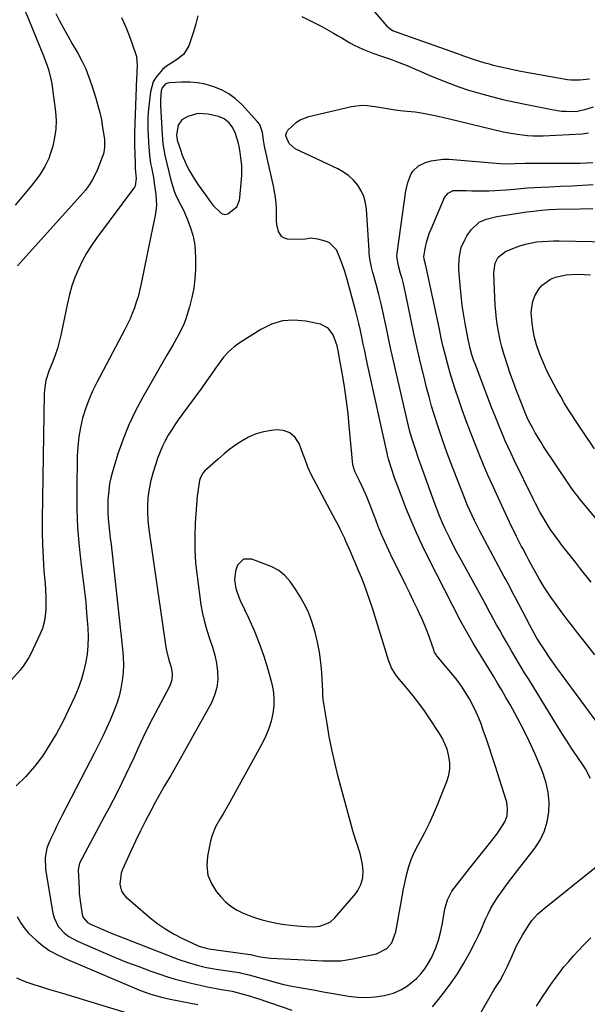
# Model space of a CAD drawing. Units: inches. Extents: x 1920939 to 1926263, y 390208 to 395525.
# Drawn here: x 1924306 to 1924546, y 390664 to 391081 of the extents above; entities that cross this region are included whole.
import ezdxf

# ---------------------------------------------------------------- set-up
doc = ezdxf.new("R2010")
doc.units = ezdxf.units.IN
doc.header["$MEASUREMENT"] = 0
for name, color, linetype in [('1', 7, 'Continuous'), ('7', 7, 'Continuous'), ('8', 7, 'Continuous')]:
    doc.layers.add(name, color=color, linetype=linetype)

msp = doc.modelspace()

# ---------------------------------------------------------------- linework, layer by layer
at = {"layer": '1', "color": 18}
for points in [[(1924394.4, 391049.37, 1842), (1924391.32, 391051.05, 1842), (1924388.05, 391052.44, 1842), (1924384.36, 391053.5, 1842), (1924381.14, 391054.13, 1842), (1924377.86, 391054.39, 1842), (1924374.55, 391054.4, 1842), (1924369.24, 391054.11, 1842), (1924368.59, 391054, 1842), (1924367.42, 391053.48, 1842), (1924366.14, 391052.01, 1842), (1924365.78, 391050.76, 1842), (1924365.47, 391047.05, 1842), (1924365.5, 391044.51, 1842), (1924366.12, 391032.29, 1842), (1924366.26, 391030.23, 1842), (1924366.47, 391028.17, 1842), (1924366.98, 391025.12, 1842), (1924367.2, 391024.11, 1842), (1924369.87, 391012.89, 1842), (1924371.29, 391008.23, 1842), (1924372.11, 391006.19, 1842), (1924373.87, 391002.57, 1842), (1924375.18, 391000.23, 1842), (1924376.81, 390996.56, 1842), (1924378.16, 390992.8, 1842), (1924379.11, 390989.63, 1842), (1924379.82, 390986.41, 1842), (1924380.18, 390983.14, 1842), (1924380.31, 390979.83, 1842), (1924380.23, 390975.32, 1842), (1924380, 390971.26, 1842), (1924379.54, 390967.24, 1842), (1924378.75, 390963.27, 1842), (1924377.74, 390959.33, 1842), (1924376.78, 390956.14, 1842), (1924376.01, 390953.86, 1842), (1924375.14, 390951.62, 1842), (1924373.01, 390947.31, 1842), (1924370.62, 390943.12, 1842), (1924369.42, 390941.02, 1842), (1924368.22, 390938.93, 1842), (1924357.95, 390921.16, 1842), (1924354.87, 390915.38, 1842), (1924352.06, 390909.49, 1842), (1924349.64, 390903.42, 1842), (1924347.5, 390897.24, 1842), (1924345.42, 390890.55, 1842), (1924344.63, 390887.6, 1842), (1924343.99, 390884.62, 1842), (1924343.58, 390881.61, 1842), (1924343.29, 390877.88, 1842), (1924343.23, 390875.16, 1842), (1924343.26, 390872.45, 1842), (1924343.42, 390869.74, 1842), (1924343.66, 390867.03, 1842), (1924343.97, 390864.32, 1842), (1924344.27, 390861.61, 1842), (1924344.58, 390858.9, 1842), (1924344.88, 390856.2, 1842), (1924349.49, 390814.75, 1842), (1924349.74, 390811.4, 1842), (1924349.82, 390808.05, 1842), (1924349.66, 390804.7, 1842), (1924349.34, 390801.35, 1842), (1924348.75, 390798.05, 1842), (1924348, 390794.79, 1842), (1924346.98, 390791.6, 1842), (1924345.79, 390788.46, 1842), (1924344.16, 390784.62, 1842), (1924342.65, 390781.2, 1842), (1924341.1, 390777.8, 1842), (1924339.47, 390774.44, 1842), (1924337.79, 390771.1, 1842), (1924323.83, 390744.09, 1842), (1924322.69, 390741.85, 1842), (1924321.58, 390739.61, 1842), (1924320.49, 390737.35, 1842), (1924319.42, 390735.07, 1842), (1924318.17, 390732.36, 1842), (1924317.44, 390730.48, 1842), (1924316.68, 390726.51, 1842), (1924316.85, 390721.66, 1842), (1924316.99, 390720.69, 1842), (1924319.95, 390702.99, 1842), (1924320.48, 390701.01, 1842), (1924322.29, 390697.42, 1842), (1924325.12, 390694.41, 1842), (1924326.75, 390693.13, 1842), (1924330.38, 390691.12, 1842), (1924341.08, 390686.49, 1842), (1924346.11, 390684.38, 1842), (1924351.16, 390682.34, 1842), (1924356.26, 390680.4, 1842), (1924361.39, 390678.54, 1842), (1924365.13, 390677.22, 1842), (1924368.42, 390676.12, 1842), (1924371.73, 390675.1, 1842), (1924375.08, 390674.19, 1842), (1924378.45, 390673.35, 1842), (1924382.22, 390672.51, 1842), (1924385.23, 390671.88, 1842), (1924388.25, 390671.3, 1842), (1924391.28, 390670.75, 1842), (1924395.75, 390669.96, 1842), (1924400.47, 390668.81, 1842), (1924403.57, 390667.87, 1842), (1924405.12, 390667.38, 1842), (1924406.66, 390666.87, 1842), (1924420.97, 390662.03, 1842)], [(1924480.4, 390663.4, 1842), (1924482.91, 390666.55, 1842), (1924484.89, 390669.02, 1842), (1924488, 390673.17, 1842), (1924490.95, 390677.42, 1842), (1924493.64, 390681.84, 1842), (1924496.15, 390686.38, 1842), (1924498.56, 390691.02, 1842), (1924499.71, 390693.33, 1842), (1924500.82, 390695.66, 1842), (1924501.85, 390698.02, 1842), (1924502.85, 390700.4, 1842), (1924503.88, 390702.75, 1842), (1924505.03, 390705.05, 1842), (1924506.32, 390707.26, 1842), (1924508.22, 390710.12, 1842), (1924509.97, 390712.58, 1842), (1924511.74, 390715.01, 1842), (1924513.54, 390717.42, 1842), (1924515.37, 390719.81, 1842), (1924523.75, 390730.63, 1842), (1924525.98, 390734.11, 1842), (1924527.78, 390737.75, 1842), (1924528.91, 390741.66, 1842), (1924529.6, 390745.73, 1842), (1924529.65, 390749.9, 1842), (1924529.32, 390754.01, 1842), (1924528.43, 390758.03, 1842), (1924527.17, 390762, 1842), (1924526.01, 390764.91, 1842), (1924523.77, 390770.24, 1842), (1924521.41, 390775.51, 1842), (1924518.84, 390780.69, 1842), (1924516.14, 390785.8, 1842), (1924513.18, 390791.17, 1842), (1924511.46, 390794.22, 1842), (1924509.72, 390797.26, 1842), (1924507.94, 390800.27, 1842), (1924506.13, 390803.27, 1842), (1924498.08, 390816.41, 1842), (1924497.63, 390817.16, 1842), (1924496.3, 390819.42, 1842), (1924495.21, 390821.37, 1842), (1924492.99, 390825.4, 1842), (1924491.03, 390829.01, 1842), (1924490.07, 390830.83, 1842), (1924489.13, 390832.66, 1842), (1924478.55, 390853.4, 1842), (1924476.01, 390858.57, 1842), (1924473.59, 390863.79, 1842), (1924471.33, 390869.09, 1842), (1924469.18, 390874.44, 1842), (1924466.45, 390881.55, 1842), (1924465.08, 390885.22, 1842), (1924464.42, 390887.07, 1842), (1924463.04, 390891.05, 1842), (1924461.8, 390895.02, 1842), (1924461.39, 390896.63, 1842), (1924461.2, 390897.44, 1842), (1924453, 390934.96, 1842), (1924452.38, 390937.84, 1842), (1924451.77, 390940.73, 1842), (1924451.17, 390943.62, 1842), (1924450.59, 390946.51, 1842), (1924449.99, 390949.39, 1842), (1924449.34, 390952.27, 1842), (1924448.64, 390955.13, 1842), (1924447.9, 390957.98, 1842), (1924444.39, 390970.9, 1842), (1924443.41, 390974.26, 1842), (1924442.3, 390977.58, 1842), (1924441.04, 390980.84, 1842), (1924439.78, 390983.48, 1842), (1924436.91, 390986.36, 1842), (1924435.63, 390986.93, 1842), (1924432.01, 390988.04, 1842), (1924428.85, 390988.34, 1842), (1924426.72, 390987.98, 1842), (1924423.47, 390987.8, 1842), (1924419.17, 390988.04, 1842), (1924417.84, 390988.39, 1842), (1924416.72, 390988.99, 1842), (1924415.29, 390991.21, 1842), (1924414.7, 390994.23, 1842), (1924414.56, 390995.76, 1842), (1924414.5, 390997.3, 1842), (1924414.5, 391001.07, 1842), (1924414.41, 391003.29, 1842), (1924413.95, 391006.58, 1842), (1924413.53, 391008.76, 1842), (1924413.3, 391009.85, 1842), (1924409.74, 391025.97, 1842), (1924409.47, 391027.27, 1842), (1924409, 391029.89, 1842), (1924408.52, 391033.11, 1842), (1924407.38, 391036.51, 1842), (1924406.53, 391037.65, 1842), (1924399.81, 391044.85, 1842), (1924397.2, 391047.26, 1842), (1924394.4, 391049.37, 1842)], [(1924396.09, 391035.06, 1840), (1924394.5, 391037.19, 1840), (1924392.44, 391038.82, 1840), (1924389.99, 391039.78, 1840), (1924385.61, 391040.8, 1840), (1924381.25, 391041.06, 1840), (1924377.04, 391039.85, 1840), (1924374.53, 391038.39, 1840), (1924372.95, 391036.19, 1840), (1924372.23, 391032.07, 1840), (1924372.32, 391030.76, 1840), (1924372.47, 391030.12, 1840), (1924372.56, 391029.8, 1840), (1924373.86, 391025.79, 1840), (1924374.67, 391023.5, 1840), (1924376.63, 391019.05, 1840), (1924377.76, 391016.9, 1840), (1924379.41, 391014.06, 1840), (1924381.42, 391010.97, 1840), (1924384.06, 391007.34, 1840), (1924386.45, 391003.88, 1840), (1924387.73, 391002.22, 1840), (1924391.3, 390998.81, 1840), (1924392.63, 390998.41, 1840), (1924393.99, 390998.69, 1840), (1924397.7, 391001.68, 1840), (1924398.79, 391004.42, 1840), (1924398.96, 391005.62, 1840), (1924399.69, 391013.16, 1840), (1924399.82, 391015.17, 1840), (1924399.78, 391019.19, 1840), (1924399.61, 391021.2, 1840), (1924399.2, 391024.67, 1840), (1924398.7, 391027.32, 1840), (1924398.41, 391028.36, 1840), (1924397.14, 391032.62, 1840), (1924396.09, 391035.06, 1840)], [(1924440.69, 390940.15, 1840), (1924440.13, 390942.91, 1840), (1924438.49, 390947.5, 1840), (1924436.37, 390950.41, 1840), (1924433.14, 390951.98, 1840), (1924426.83, 390953.3, 1840), (1924421.86, 390953.73, 1840), (1924417.02, 390953.42, 1840), (1924412.39, 390952, 1840), (1924407.89, 390949.83, 1840), (1924399.13, 390944.25, 1840), (1924396.59, 390942.4, 1840), (1924394.22, 390940.37, 1840), (1924392.13, 390938.06, 1840), (1924390.21, 390935.57, 1840), (1924388.41, 390932.95, 1840), (1924386.59, 390930.34, 1840), (1924384.75, 390927.75, 1840), (1924382.89, 390925.18, 1840), (1924374.5, 390913.72, 1840), (1924372.99, 390911.6, 1840), (1924371.52, 390909.45, 1840), (1924370.11, 390907.26, 1840), (1924368.74, 390905.04, 1840), (1924367.48, 390902.77, 1840), (1924366.32, 390900.45, 1840), (1924365.31, 390898.06, 1840), (1924364.4, 390895.63, 1840), (1924362.22, 390889.09, 1840), (1924361.21, 390885.38, 1840), (1924360.56, 390881.6, 1840), (1924360.19, 390878.54, 1840), (1924359.97, 390875.22, 1840), (1924359.95, 390872.99, 1840), (1924360.1, 390869.09, 1840), (1924360.53, 390865.22, 1840), (1924367.8, 390815.42, 1840), (1924368.05, 390813.99, 1840), (1924369.2, 390809.6, 1840), (1924369.92, 390806.98, 1840), (1924370.35, 390804.31, 1840), (1924370.24, 390801.67, 1840), (1924369.37, 390799.19, 1840), (1924365.56, 390791.96, 1840), (1924364.45, 390789.86, 1840), (1924362.25, 390785.66, 1840), (1924360.07, 390781.44, 1840), (1924358.01, 390777.17, 1840), (1924357.03, 390775.01, 1840), (1924355.8, 390772.22, 1840), (1924354.2, 390768.67, 1840), (1924352.57, 390765.13, 1840), (1924350.88, 390761.62, 1840), (1924349.16, 390758.12, 1840), (1924347.26, 390754.37, 1840), (1924345.44, 390750.81, 1840), (1924343.59, 390747.26, 1840), (1924341.73, 390743.72, 1840), (1924331.31, 390724.08, 1840), (1924330.71, 390721.36, 1840), (1924331.05, 390713.41, 1840), (1924331.18, 390711.34, 1840), (1924331.61, 390707.21, 1840), (1924332.35, 390702.48, 1840), (1924332.78, 390701.14, 1840), (1924334.7, 390699.06, 1840), (1924335.95, 390698.36, 1840), (1924338.91, 390697.05, 1840), (1924341.06, 390696.11, 1840), (1924345.4, 390694.31, 1840), (1924347.58, 390693.44, 1840), (1924373.29, 390683.44, 1840), (1924377.11, 390682.08, 1840), (1924381.01, 390680.98, 1840), (1924384.96, 390680.08, 1840), (1924388.96, 390679.37, 1840), (1924398.74, 390677.85, 1840), (1924399.7, 390677.68, 1840), (1924401.63, 390677.27, 1840), (1924405.42, 390676.23, 1840), (1924406.37, 390675.96, 1840), (1924411.01, 390674.62, 1840), (1924414.3, 390673.73, 1840), (1924417.59, 390672.91, 1840), (1924420.92, 390672.2, 1840), (1924424.25, 390671.55, 1840), (1924425.89, 390671.26, 1840), (1924430.06, 390670.52, 1840), (1924434.23, 390669.79, 1840), (1924438.4, 390669.06, 1840), (1924442.57, 390668.33, 1840), (1924444.89, 390667.93, 1840), (1924448.67, 390667.49, 1840), (1924452.44, 390667.33, 1840), (1924456.21, 390667.59, 1840), (1924459.97, 390668.14, 1840), (1924463.95, 390669.23, 1840), (1924467.04, 390670.52, 1840), (1924469.88, 390672.29, 1840), (1924473.64, 390675.43, 1840), (1924475.49, 390677.39, 1840), (1924477.19, 390679.46, 1840), (1924478.64, 390681.7, 1840), (1924479.93, 390684.07, 1840), (1924481.82, 390688.4, 1840), (1924482.97, 390691.56, 1840), (1924483.85, 390694.81, 1840), (1924484.55, 390698.11, 1840), (1924485.67, 390704.69, 1840), (1924486.69, 390708.69, 1840), (1924488.62, 390712.28, 1840), (1924496.05, 390721.88, 1840), (1924497.7, 390723.99, 1840), (1924499.37, 390726.09, 1840), (1924501.05, 390728.17, 1840), (1924502.92, 390730.45, 1840), (1924504.52, 390732.43, 1840), (1924506.08, 390734.43, 1840), (1924507.58, 390736.47, 1840), (1924509.06, 390738.54, 1840), (1924511.01, 390741.56, 1840), (1924511.92, 390744.2, 1840), (1924512.13, 390747.04, 1840), (1924511.77, 390749.87, 1840), (1924511.41, 390751.27, 1840), (1924507.03, 390764.98, 1840), (1924505.77, 390768.85, 1840), (1924504.49, 390772.71, 1840), (1924503.17, 390776.55, 1840), (1924501.83, 390780.39, 1840), (1924500.91, 390782.99, 1840), (1924499.95, 390785.5, 1840), (1924498.9, 390787.97, 1840), (1924497.74, 390790.38, 1840), (1924496.03, 390793.58, 1840), (1924494.41, 390796.29, 1840), (1924492.7, 390798.93, 1840), (1924490.85, 390801.48, 1840), (1924488.89, 390803.95, 1840), (1924482.28, 390811.87, 1840), (1924482.06, 390812.15, 1840), (1924481.32, 390813.32, 1840), (1924481.04, 390813.96, 1840), (1924480.91, 390814.29, 1840), (1924479.23, 390819.14, 1840), (1924478.23, 390821.88, 1840), (1924477.17, 390824.59, 1840), (1924476.02, 390827.27, 1840), (1924474.81, 390829.92, 1840), (1924474.05, 390831.5, 1840), (1924472.41, 390834.92, 1840), (1924470.76, 390838.34, 1840), (1924469.09, 390841.74, 1840), (1924467.4, 390845.14, 1840), (1924463.51, 390852.96, 1840), (1924461.9, 390856.31, 1840), (1924460.35, 390859.68, 1840), (1924458.9, 390863.1, 1840), (1924457.51, 390866.54, 1840), (1924456.44, 390869.32, 1840), (1924455.64, 390871.39, 1840), (1924454.03, 390875.55, 1840), (1924452.39, 390879.69, 1840), (1924450.58, 390883.75, 1840), (1924449.6, 390885.75, 1840), (1924447.6, 390889.69, 1840), (1924446.75, 390892.58, 1840), (1924445.25, 390909.12, 1840), (1924444.72, 390914.32, 1840), (1924444.1, 390919.51, 1840), (1924443.35, 390924.69, 1840), (1924442.51, 390929.85, 1840), (1924441.02, 390938.31, 1840), (1924440.69, 390940.15, 1840)], [(1924426.58, 390894.78, 1838), (1924425.8, 390896.93, 1838), (1924424.04, 390901.52, 1838), (1924422.32, 390904.15, 1838), (1924420.19, 390906.1, 1838), (1924417.47, 390907.04, 1838), (1924414.34, 390907.31, 1838), (1924411.45, 390906.93, 1838), (1924408.41, 390906.32, 1838), (1924405.46, 390905.46, 1838), (1924402.65, 390904.22, 1838), (1924399.93, 390902.73, 1838), (1924397.34, 390900.97, 1838), (1924394.8, 390899.14, 1838), (1924392.36, 390897.18, 1838), (1924389.98, 390895.15, 1838), (1924384.22, 390889.97, 1838), (1924383.33, 390889, 1838), (1924382.4, 390887.26, 1838), (1924382.01, 390886, 1838), (1924381.26, 390881.15, 1838), (1924381.03, 390879.3, 1838), (1924380.7, 390875.6, 1838), (1924380.17, 390867.99, 1838), (1924379.96, 390862.34, 1838), (1924379.97, 390856.69, 1838), (1924380.33, 390851.06, 1838), (1924380.93, 390845.43, 1838), (1924382.58, 390833.35, 1838), (1924383.21, 390829.71, 1838), (1924384, 390826.12, 1838), (1924385.03, 390822.59, 1838), (1924386.23, 390819.1, 1838), (1924387.48, 390815.44, 1838), (1924388.43, 390812.07, 1838), (1924389.11, 390808.64, 1838), (1924389.62, 390805.17, 1838), (1924389.66, 390801.73, 1838), (1924389.3, 390798.38, 1838), (1924388.33, 390795.15, 1838), (1924386.96, 390792, 1838), (1924373.64, 390767.92, 1838), (1924372.38, 390765.67, 1838), (1924371.11, 390763.44, 1838), (1924369.8, 390761.22, 1838), (1924368.48, 390759.01, 1838), (1924367.17, 390756.8, 1838), (1924365.87, 390754.58, 1838), (1924364.62, 390752.33, 1838), (1924363.39, 390750.08, 1838), (1924361.33, 390746.22, 1838), (1924359.13, 390742, 1838), (1924356.98, 390737.76, 1838), (1924354.92, 390733.47, 1838), (1924352.91, 390729.16, 1838), (1924349.4, 390721.44, 1838), (1924348.85, 390719.94, 1838), (1924348.25, 390715.27, 1838), (1924349.03, 390712.34, 1838), (1924349.85, 390711.09, 1838), (1924350.89, 390709.94, 1838), (1924361.17, 390701.06, 1838), (1924364.37, 390698.52, 1838), (1924367.7, 390696.17, 1838), (1924371.2, 390694.1, 1838), (1924374.83, 390692.23, 1838), (1924381.14, 390689.29, 1838), (1924381.71, 390689.04, 1838), (1924385.3, 390688.07, 1838), (1924385.91, 390687.97, 1838), (1924403.35, 390685.54, 1838), (1924403.69, 390685.49, 1838), (1924404.7, 390685.27, 1838), (1924407.54, 390684.6, 1838), (1924410.83, 390684.07, 1838), (1924411.94, 390683.99, 1838), (1924426.37, 390683.28, 1838), (1924428.94, 390683.16, 1838), (1924431.5, 390683.04, 1838), (1924434.06, 390682.92, 1838), (1924436.63, 390682.81, 1838), (1924439.18, 390682.8, 1838), (1924441.73, 390682.92, 1838), (1924444.26, 390683.23, 1838), (1924446.77, 390683.67, 1838), (1924456.77, 390685.84, 1838), (1924461.06, 390688.01, 1838), (1924463.18, 390690.52, 1838), (1924464.96, 390695.1, 1838), (1924467, 390706.86, 1838), (1924467.58, 390710.05, 1838), (1924468.2, 390713.23, 1838), (1924468.86, 390716.4, 1838), (1924469.56, 390719.57, 1838), (1924470.42, 390722.68, 1838), (1924471.44, 390725.73, 1838), (1924472.71, 390728.68, 1838), (1924474.15, 390731.57, 1838), (1924475.16, 390733.4, 1838), (1924477.16, 390737.18, 1838), (1924479.07, 390741.02, 1838), (1924480.84, 390744.91, 1838), (1924482.52, 390748.86, 1838), (1924486.48, 390758.7, 1838), (1924487.27, 390761.32, 1838), (1924487.73, 390763.97, 1838), (1924487.71, 390766.66, 1838), (1924487.23, 390769.99, 1838), (1924486.56, 390772.37, 1838), (1924484.64, 390776.89, 1838), (1924483.39, 390779.03, 1838), (1924479.31, 390785.22, 1838), (1924477.04, 390788.52, 1838), (1924474.7, 390791.76, 1838), (1924472.24, 390794.92, 1838), (1924469.7, 390798.02, 1838), (1924465.81, 390802.6, 1838), (1924464.6, 390804.18, 1838), (1924463.1, 390806.77, 1838), (1924461.99, 390809.55, 1838), (1924455.04, 390831.92, 1838), (1924453.97, 390835.19, 1838), (1924452.85, 390838.45, 1838), (1924451.64, 390841.67, 1838), (1924450.37, 390844.87, 1838), (1924449.05, 390848.1, 1838), (1924447.74, 390851.24, 1838), (1924447.08, 390852.81, 1838), (1924445.73, 390855.94, 1838), (1924445.05, 390857.5, 1838), (1924443.67, 390860.61, 1838), (1924443.3, 390861.44, 1838), (1924441.46, 390865.33, 1838), (1924440.48, 390867.25, 1838), (1924439.48, 390869.16, 1838), (1924429.09, 390888.41, 1838), (1924427.68, 390891.53, 1838), (1924426.58, 390894.78, 1838)], [(1924437.83, 390772.15, 1836), (1924436.78, 390777.65, 1836), (1924435.84, 390783.17, 1836), (1924434.28, 390793.36, 1836), (1924434.1, 390795.14, 1836), (1924434, 390796.93, 1836), (1924433.61, 390804.71, 1836), (1924433.25, 390809.03, 1836), (1924432.7, 390813.32, 1836), (1924431.86, 390817.55, 1836), (1924430.84, 390821.76, 1836), (1924430.31, 390823.65, 1836), (1924429.16, 390827.16, 1836), (1924427.81, 390830.58, 1836), (1924426.17, 390833.86, 1836), (1924424.33, 390837.06, 1836), (1924422.17, 390840.44, 1836), (1924420.21, 390843.21, 1836), (1924417.99, 390845.78, 1836), (1924415.43, 390847.94, 1836), (1924412.47, 390849.49, 1836), (1924404.14, 390852.73, 1836), (1924400.58, 390852.67, 1836), (1924398.08, 390850.13, 1836), (1924397.21, 390847.6, 1836), (1924396.81, 390843.95, 1836), (1924397.37, 390840.23, 1836), (1924398.52, 390836.63, 1836), (1924399.28, 390834.88, 1836), (1924402.66, 390827.84, 1836), (1924405.03, 390822.54, 1836), (1924407.21, 390817.17, 1836), (1924409.1, 390811.69, 1836), (1924410.81, 390806.14, 1836), (1924412.38, 390800.47, 1836), (1924413.05, 390797.23, 1836), (1924413.42, 390793.99, 1836), (1924413.34, 390790.72, 1836), (1924412.97, 390787.44, 1836), (1924412.22, 390784.2, 1836), (1924411.26, 390781.04, 1836), (1924410.01, 390777.98, 1836), (1924408.55, 390775, 1836), (1924394.04, 390748.69, 1836), (1924391.92, 390744.97, 1836), (1924390.83, 390743.14, 1836), (1924388.69, 390739.46, 1836), (1924387.14, 390735.55, 1836), (1924386.61, 390733.5, 1836), (1924385.33, 390727.11, 1836), (1924385.09, 390723.03, 1836), (1924385.54, 390719.13, 1836), (1924387.02, 390715.5, 1836), (1924389.2, 390712.05, 1836), (1924390.98, 390709.94, 1836), (1924393, 390707.86, 1836), (1924395.18, 390705.99, 1836), (1924397.59, 390704.44, 1836), (1924400.16, 390703.1, 1836), (1924402.88, 390702.01, 1836), (1924405.64, 390701.03, 1836), (1924408.45, 390700.21, 1836), (1924411.3, 390699.5, 1836), (1924415.23, 390698.7, 1836), (1924417.88, 390698.26, 1836), (1924420.54, 390697.92, 1836), (1924423.22, 390697.65, 1836), (1924426.89, 390697.36, 1836), (1924430.28, 390697.21, 1836), (1924432.78, 390697.5, 1836), (1924437.14, 390699.25, 1836), (1924439.19, 390701.07, 1836), (1924447.97, 390711.38, 1836), (1924448.84, 390712.55, 1836), (1924450.17, 390715.1, 1836), (1924450.93, 390717.91, 1836), (1924451.09, 390720.8, 1836), (1924450.78, 390723.54, 1836), (1924449.95, 390727.68, 1836), (1924448.71, 390731.73, 1836), (1924448.01, 390733.76, 1836), (1924446.73, 390737.82, 1836), (1924446.15, 390739.88, 1836), (1924440.43, 390761.27, 1836), (1924439.07, 390766.7, 1836), (1924437.83, 390772.15, 1836)]]:
    msp.add_polyline3d(points, dxfattribs=at)
at = {"layer": '7', "color": 18}
for points in [[(1924321.26, 391083.34, 1848), (1924322.73, 391080.56, 1848), (1924324.53, 391077.22, 1848), (1924326.35, 391073.89, 1848), (1924328.22, 391070.58, 1848), (1924330.11, 391067.29, 1848), (1924330.49, 391066.64, 1848), (1924332.26, 391063.35, 1848), (1924333.87, 391059.99, 1848), (1924335.26, 391056.53, 1848), (1924336.49, 391053, 1848), (1924338.17, 391047.59, 1848), (1924339.05, 391044.54, 1848), (1924339.83, 391041.47, 1848), (1924340.48, 391038.37, 1848), (1924341.04, 391035.25, 1848), (1924341.69, 391031.13, 1848), (1924341.82, 391030.06, 1848), (1924341.86, 391026.81, 1848), (1924341.54, 391024.68, 1848), (1924341.25, 391023.64, 1848), (1924340.9, 391022.61, 1848), (1924338.88, 391017.49, 1848), (1924338.21, 391015.93, 1848), (1924336.63, 391012.93, 1848), (1924335.73, 391011.49, 1848), (1924333.73, 391008.73, 1848), (1924332.66, 391007.42, 1848), (1924331.54, 391006.13, 1848), (1924306.32, 390978.09, 1848), (1924305.1, 390976.73, 1848)], [(1924348.94, 391081.67, 1846), (1924350.94, 391077.39, 1846), (1924352.68, 391072.98, 1846), (1924354.94, 391066.43, 1846), (1924355.28, 391065.19, 1846), (1924355.64, 391061.36, 1846), (1924355.51, 391058.75, 1846), (1924355.45, 391057.45, 1846), (1924355.4, 391056.14, 1846), (1924354.52, 391032.89, 1846), (1924354.52, 391028.19, 1846), (1924354.56, 391026.31, 1846), (1924354.59, 391025.37, 1846), (1924354.75, 391018.67, 1846), (1924354.79, 391017.84, 1846), (1924355.24, 391013.69, 1846), (1924354.78, 391010.54, 1846), (1924354.44, 391009.98, 1846), (1924338.44, 390988.42, 1846), (1924336.27, 390985.29, 1846), (1924334.25, 390982.07, 1846), (1924332.44, 390978.73, 1846), (1924330.77, 390975.31, 1846), (1924329.34, 390971.78, 1846), (1924328.06, 390968.21, 1846), (1924327.02, 390964.55, 1846), (1924326.13, 390960.85, 1846), (1924323.37, 390947.35, 1846), (1924322.71, 390944.52, 1846), (1924321.94, 390941.73, 1846), (1924321.01, 390938.99, 1846), (1924319.97, 390936.28, 1846), (1924318.31, 390932.19, 1846), (1924317.07, 390928.17, 1846), (1924316.55, 390925.42, 1846), (1924316.42, 390924.02, 1846), (1924316.35, 390922.62, 1846), (1924315.47, 390869.61, 1846), (1924315.47, 390864.14, 1846), (1924315.57, 390858.67, 1846), (1924315.85, 390853.2, 1846), (1924316.24, 390847.74, 1846), (1924316.71, 390842.29, 1846), (1924316.9, 390839.56, 1846), (1924317.03, 390836.83, 1846), (1924317.06, 390834.09, 1846), (1924317.03, 390831.35, 1846), (1924316.78, 390828.65, 1846), (1924316.33, 390826, 1846), (1924315.55, 390823.42, 1846), (1924314.56, 390820.89, 1846), (1924311.7, 390814.73, 1846), (1924311.12, 390813.53, 1846), (1924309.89, 390811.17, 1846), (1924307.79, 390807.79, 1846), (1924306.12, 390805.73, 1846), (1924299.92, 390798.81, 1846)], [(1924381.22, 391082.46, 1844), (1924380.37, 391079, 1844), (1924379.37, 391075.58, 1844), (1924378.27, 391072.19, 1844), (1924377.41, 391069.73, 1844), (1924375.24, 391066.05, 1844), (1924371.82, 391063.48, 1844), (1924368, 391061.15, 1844), (1924366.32, 391059.71, 1844), (1924363.44, 391056.37, 1844), (1924362.38, 391054.5, 1844), (1924361.23, 391050.31, 1844), (1924360.53, 391044.21, 1844), (1924360.29, 391041.64, 1844), (1924360.13, 391039.06, 1844), (1924360.09, 391036.48, 1844), (1924360.14, 391033.89, 1844), (1924360.2, 391032.25, 1844), (1924360.38, 391028.72, 1844), (1924360.49, 391026.96, 1844), (1924360.8, 391023.45, 1844), (1924361.31, 391019.96, 1844), (1924361.63, 391018.23, 1844), (1924362.46, 391014.05, 1844), (1924362.87, 391011.68, 1844), (1924363.51, 391006.92, 1844), (1924363.72, 391002.15, 1844), (1924363.24, 390998.05, 1844), (1924362.83, 390996.01, 1844), (1924362.01, 390991.92, 1844), (1924361.59, 390989.88, 1844), (1924357.16, 390968.53, 1844), (1924356.6, 390966.09, 1844), (1924355.98, 390963.66, 1844), (1924355.25, 390961.27, 1844), (1924354.46, 390958.89, 1844), (1924353.57, 390956.55, 1844), (1924352.62, 390954.24, 1844), (1924351.56, 390951.97, 1844), (1924350.44, 390949.73, 1844), (1924338.61, 390927.44, 1844), (1924336.81, 390923.77, 1844), (1924335.19, 390920.05, 1844), (1924333.81, 390916.22, 1844), (1924332.59, 390912.33, 1844), (1924331.66, 390908.36, 1844), (1924330.93, 390904.37, 1844), (1924330.52, 390900.33, 1844), (1924330.31, 390896.26, 1844), (1924330.12, 390881.79, 1844), (1924330.18, 390873.86, 1844), (1924330.47, 390865.95, 1844), (1924331.1, 390858.06, 1844), (1924331.95, 390850.18, 1844), (1924332.8, 390843.58, 1844), (1924333.36, 390839.01, 1844), (1924333.86, 390834.43, 1844), (1924334.28, 390829.84, 1844), (1924334.66, 390825.25, 1844), (1924334.78, 390823.52, 1844), (1924334.9, 390819.8, 1844), (1924334.81, 390816.09, 1844), (1924334.43, 390812.4, 1844), (1924333.84, 390808.72, 1844), (1924332.97, 390805.09, 1844), (1924331.94, 390801.52, 1844), (1924330.67, 390798.02, 1844), (1924329.23, 390794.58, 1844), (1924326.67, 390788.99, 1844), (1924324.19, 390783.93, 1844), (1924321.54, 390778.97, 1844), (1924318.63, 390774.16, 1844), (1924315.56, 390769.44, 1844), (1924312.17, 390764.97, 1844), (1924308.54, 390760.72, 1844), (1924304.54, 390756.81, 1844)], [(1924425.15, 391082.09, 1842), (1924428.02, 391080.76, 1842), (1924430.84, 391079.33, 1842), (1924433.62, 391077.84, 1842), (1924438.52, 391075.1, 1842), (1924440.29, 391074.1, 1842), (1924442.05, 391073.09, 1842), (1924445.54, 391071.02, 1842), (1924447.31, 391070.02, 1842), (1924450.95, 391068.27, 1842), (1924453.11, 391067.41, 1842), (1924455.16, 391066.67, 1842), (1924459.27, 391065.21, 1842), (1924463.06, 391063.9, 1842), (1924465.17, 391063.15, 1842), (1924469.33, 391061.5, 1842), (1924473.44, 391059.7, 1842), (1924475.5, 391058.8, 1842), (1924479.62, 391057.05, 1842), (1924483.46, 391055.45, 1842), (1924487.47, 391053.87, 1842), (1924491.52, 391052.38, 1842), (1924495.62, 391051.04, 1842), (1924499.75, 391049.8, 1842), (1924500.73, 391049.52, 1842), (1924505.4, 391048.26, 1842), (1924510.08, 391047.08, 1842), (1924514.79, 391046.01, 1842), (1924519.51, 391045, 1842), (1924530.82, 391042.75, 1842), (1924534.86, 391042.15, 1842), (1924536.9, 391042.03, 1842), (1924541.18, 391042, 1842), (1924545.7, 391043.02, 1842), (1924548.39, 391043.91, 1842)], [(1924547.23, 390759.99, 1844), (1924544.99, 390763.98, 1844), (1924544.16, 390765.27, 1844), (1924541.48, 390769.24, 1844), (1924539.3, 390772.51, 1844), (1924537.15, 390775.8, 1844), (1924535.05, 390779.12, 1844), (1924532.97, 390782.45, 1844), (1924521.19, 390801.6, 1844), (1924519.32, 390804.68, 1844), (1924517.45, 390807.77, 1844), (1924515.6, 390810.86, 1844), (1924513.76, 390813.96, 1844), (1924511.51, 390817.83, 1844), (1924510.14, 390820.2, 1844), (1924508.8, 390822.59, 1844), (1924507.48, 390824.98, 1844), (1924505.22, 390829.11, 1844), (1924504.12, 390831.15, 1844), (1924503.02, 390833.19, 1844), (1924502.65, 390833.87, 1844), (1924494.05, 390849.51, 1844), (1924492.46, 390852.44, 1844), (1924490.89, 390855.37, 1844), (1924489.35, 390858.33, 1844), (1924487.83, 390861.29, 1844), (1924485.75, 390865.46, 1844), (1924484.91, 390867.27, 1844), (1924483.34, 390870.95, 1844), (1924482.61, 390872.81, 1844), (1924481.19, 390876.54, 1844), (1924480.5, 390878.42, 1844), (1924475.42, 390892.54, 1844), (1924474.6, 390894.87, 1844), (1924473.03, 390899.57, 1844), (1924471.57, 390904.29, 1844), (1924470.9, 390906.67, 1844), (1924469.7, 390911.47, 1844), (1924465.02, 390931.65, 1844), (1924463.93, 390936.48, 1844), (1924462.85, 390941.31, 1844), (1924461.82, 390946.15, 1844), (1924460.82, 390950.99, 1844), (1924460.44, 390952.85, 1844), (1924459.6, 390956.76, 1844), (1924458.71, 390960.66, 1844), (1924457.74, 390964.55, 1844), (1924456.72, 390968.42, 1844), (1924455.22, 390973.86, 1844), (1924454.64, 390976.15, 1844), (1924453.99, 390979.62, 1844), (1924453.71, 390981.96, 1844), (1924453.61, 390983.14, 1844), (1924452.47, 391000.61, 1844), (1924452.06, 391003.33, 1844), (1924451.36, 391005.95, 1844), (1924450.23, 391008.42, 1844), (1924448.82, 391010.78, 1844), (1924447.04, 391012.89, 1844), (1924445.09, 391014.79, 1844), (1924442.86, 391016.36, 1844), (1924440.46, 391017.72, 1844), (1924422.43, 391026.17, 1844), (1924419.88, 391028.41, 1844), (1924418.5, 391031.66, 1844), (1924418.5, 391032.09, 1844), (1924418.65, 391032.93, 1844), (1924419.31, 391034.01, 1844), (1924422.94, 391037.44, 1844), (1924424.52, 391038.5, 1844), (1924428.09, 391039.88, 1844), (1924446.12, 391044.02, 1844), (1924450.57, 391044.59, 1844), (1924452.8, 391044.52, 1844), (1924456.14, 391044.1, 1844), (1924459.53, 391043.53, 1844), (1924462.96, 391042.94, 1844), (1924464.64, 391042.68, 1844), (1924468.02, 391042.29, 1844), (1924469.72, 391042.15, 1844), (1924473.11, 391041.82, 1844), (1924476.46, 391041.25, 1844), (1924477.94, 391040.95, 1844), (1924482.74, 391039.93, 1844), (1924485.14, 391039.39, 1844), (1924487.53, 391038.83, 1844), (1924509.73, 391033.56, 1844), (1924511.88, 391033.09, 1844), (1924516.21, 391032.3, 1844), (1924520.58, 391031.76, 1844), (1924522.77, 391031.62, 1844), (1924527.16, 391031.66, 1844), (1924543.7, 391032.58, 1844), (1924546.31, 391032.88, 1844)], [(1924551.5, 390781.48, 1846), (1924534.86, 390804.04, 1846), (1924533.17, 390806.37, 1846), (1924531.51, 390808.71, 1846), (1924529.88, 390811.09, 1846), (1924528.28, 390813.47, 1846), (1924525.77, 390817.29, 1846), (1924524.53, 390819.32, 1846), (1924522.79, 390822.42, 1846), (1924521.67, 390824.51, 1846), (1924515.45, 390836.32, 1846), (1924514.24, 390838.62, 1846), (1924513.02, 390840.92, 1846), (1924511.19, 390844.36, 1846), (1924510.57, 390845.51, 1846), (1924501.33, 390862.66, 1846), (1924500.23, 390864.74, 1846), (1924498.13, 390868.96, 1846), (1924496.16, 390873.24, 1846), (1924495.23, 390875.4, 1846), (1924493.46, 390879.78, 1846), (1924487.93, 390894.16, 1846), (1924486.5, 390897.98, 1846), (1924485.1, 390901.81, 1846), (1924483.76, 390905.66, 1846), (1924482.45, 390909.53, 1846), (1924481.22, 390913.42, 1846), (1924480.05, 390917.33, 1846), (1924478.97, 390921.26, 1846), (1924477.94, 390925.21, 1846), (1924476.87, 390929.57, 1846), (1924475.38, 390935.72, 1846), (1924473.95, 390941.89, 1846), (1924472.58, 390948.07, 1846), (1924471.26, 390954.26, 1846), (1924469.14, 390964.51, 1846), (1924468.12, 390969.03, 1846), (1924467.55, 390971.28, 1846), (1924466.95, 390973.52, 1846), (1924466.07, 390976.68, 1846), (1924465.39, 390980.69, 1846), (1924465.48, 390982.04, 1846), (1924469.17, 391008.47, 1846), (1924469.92, 391011.94, 1846), (1924471.19, 391015.25, 1846), (1924472.1, 391016.71, 1846), (1924474.53, 391018.99, 1846), (1924477.47, 391020.36, 1846), (1924479.88, 391021.13, 1846), (1924484.81, 391021.85, 1846), (1924487.33, 391021.82, 1846), (1924509, 391020.02, 1846), (1924511.35, 391019.89, 1846), (1924515.26, 391019.98, 1846), (1924519.47, 391020.12, 1846), (1924542.6, 391020.17, 1846), (1924545.38, 391020.25, 1846), (1924548.16, 391020.41, 1846)], [(1924549.02, 390812.27, 1848), (1924545.12, 390817.24, 1848), (1924541.68, 390821.59, 1848), (1924539.5, 390824.39, 1848), (1924537.33, 390827.2, 1848), (1924535.2, 390830.04, 1848), (1924533.09, 390832.89, 1848), (1924531.94, 390834.47, 1848), (1924530.45, 390836.57, 1848), (1924529, 390838.69, 1848), (1924527.62, 390840.86, 1848), (1924525.52, 390844.34, 1848), (1924524.6, 390845.91, 1848), (1924522.81, 390849.1, 1848), (1924521.08, 390852.31, 1848), (1924520.22, 390853.93, 1848), (1924518.52, 390857.16, 1848), (1924518.03, 390858.09, 1848), (1924515.89, 390862.28, 1848), (1924514.86, 390864.39, 1848), (1924513.85, 390866.52, 1848), (1924508.1, 390878.82, 1848), (1924506.03, 390883.37, 1848), (1924503.99, 390887.93, 1848), (1924502.02, 390892.52, 1848), (1924500.1, 390897.13, 1848), (1924498.24, 390901.76, 1848), (1924496.43, 390906.42, 1848), (1924494.69, 390911.1, 1848), (1924492.99, 390915.8, 1848), (1924491.33, 390920.48, 1848), (1924490.1, 390924.1, 1848), (1924488.93, 390927.72, 1848), (1924487.85, 390931.38, 1848), (1924486.83, 390935.05, 1848), (1924485.88, 390938.75, 1848), (1924484.97, 390942.45, 1848), (1924484.12, 390946.17, 1848), (1924483.3, 390949.9, 1848), (1924477.78, 390976.11, 1848), (1924477.49, 390977.37, 1848), (1924476.92, 390979.49, 1848), (1924476.73, 390980.6, 1848), (1924477.45, 390984.56, 1848), (1924477.89, 390986.52, 1848), (1924479.06, 390990.34, 1848), (1924479.79, 390992.21, 1848), (1924485.53, 391005.54, 1848), (1924487, 391007.43, 1848), (1924489.19, 391008.49, 1848), (1924489.99, 391008.61, 1848), (1924494.56, 391008.5, 1848), (1924496.99, 391008.44, 1848), (1924501.86, 391008.42, 1848), (1924504.29, 391008.47, 1848), (1924509.15, 391008.71, 1848), (1924511.57, 391008.88, 1848), (1924514.87, 391009.18, 1848), (1924517.72, 391009.43, 1848), (1924520.58, 391009.65, 1848), (1924523.45, 391009.83, 1848), (1924526.31, 391009.97, 1848), (1924529.84, 391010.12, 1848), (1924534.46, 391010.34, 1848), (1924539.09, 391010.58, 1848), (1924543.72, 391010.84, 1848), (1924548.34, 391011.13, 1848)], [(1924556.93, 390860.93, 1852), (1924542.7, 390878.11, 1852), (1924542.08, 390878.86, 1852), (1924540.31, 390881.16, 1852), (1924539.17, 390882.74, 1852), (1924538.62, 390883.53, 1852), (1924538.07, 390884.34, 1852), (1924527.36, 390900.34, 1852), (1924526.14, 390902.22, 1852), (1924523.85, 390906.05, 1852), (1924522.77, 390908, 1852), (1924521.15, 390911.06, 1852), (1924520.28, 390912.87, 1852), (1924519.11, 390915.65, 1852), (1924518.37, 390917.51, 1852), (1924515.73, 390924.3, 1852), (1924514.43, 390927.75, 1852), (1924513.19, 390931.22, 1852), (1924512.04, 390934.71, 1852), (1924510.94, 390938.23, 1852), (1924510.55, 390939.52, 1852), (1924509.75, 390942.42, 1852), (1924509.03, 390945.33, 1852), (1924508.43, 390948.28, 1852), (1924507.91, 390951.24, 1852), (1924507.5, 390954.22, 1852), (1924507.16, 390957.21, 1852), (1924506.91, 390960.21, 1852), (1924506.73, 390963.21, 1852), (1924506.28, 390973.7, 1852), (1924506.88, 390977.82, 1852), (1924508.12, 390980.3, 1852), (1924511.27, 390982.79, 1852), (1924515.1, 390984.37, 1852), (1924517.35, 390985.19, 1852), (1924519.64, 390985.89, 1852), (1924524.35, 390986.78, 1852), (1924526.74, 390987.02, 1852), (1924531.55, 390987.26, 1852), (1924533.95, 390987.26, 1852), (1924554.61, 390986.86, 1852)], [(1924548.87, 390899.3, 1854), (1924544.15, 390906.28, 1854), (1924542.49, 390908.76, 1854), (1924540.86, 390911.26, 1854), (1924539.25, 390913.77, 1854), (1924537.66, 390916.29, 1854), (1924536.11, 390918.83, 1854), (1924534.59, 390921.4, 1854), (1924533.13, 390924, 1854), (1924531.69, 390926.61, 1854), (1924530.37, 390929.08, 1854), (1924528.75, 390932.32, 1854), (1924527.25, 390935.62, 1854), (1924525.92, 390938.98, 1854), (1924524.7, 390942.4, 1854), (1924524.41, 390943.3, 1854), (1924523.56, 390946.33, 1854), (1924522.88, 390949.38, 1854), (1924522.46, 390952.49, 1854), (1924522.2, 390955.62, 1854), (1924522.16, 390956.64, 1854), (1924522.31, 390959.21, 1854), (1924522.77, 390961.69, 1854), (1924523.7, 390964.04, 1854), (1924525.32, 390966.84, 1854), (1924526.78, 390968.54, 1854), (1924530.32, 390971.08, 1854), (1924532.41, 390971.92, 1854), (1924536.92, 390972.86, 1854), (1924539.21, 390973.08, 1854), (1924542.04, 390973.17, 1854), (1924544.62, 390973.1, 1854), (1924547.19, 390972.94, 1854)], [(1924487.13, 390637.13, 1844), (1924504.15, 390666.74, 1844), (1924506.52, 390670.69, 1844), (1924508.96, 390674.6, 1844), (1924510.46, 390677.28, 1844), (1924512.11, 390680.57, 1844), (1924513.46, 390683.67, 1844), (1924514.02, 390685.03, 1844), (1924516.03, 390689.43, 1844), (1924518.38, 390693.66, 1844), (1924520.93, 390697.85, 1844), (1924522.33, 390699.87, 1844), (1924524.82, 390702.59, 1844), (1924527.59, 390705.03, 1844), (1924549.7, 390722.71, 1844)], [(1924304.92, 390701.6, 1844), (1924306.31, 390699.1, 1844), (1924307.87, 390696.74, 1844), (1924309.71, 390694.59, 1844), (1924312.92, 390691.52, 1844), (1924315.76, 390689.23, 1844), (1924318.74, 390687.14, 1844), (1924321.9, 390685.36, 1844), (1924325.19, 390683.77, 1844), (1924355.34, 390670.97, 1844), (1924357.07, 390670.27, 1844), (1924360.57, 390669.01, 1844), (1924362.35, 390668.45, 1844), (1924365.94, 390667.47, 1844), (1924367.76, 390667.06, 1844), (1924369.58, 390666.67, 1844), (1924381.2, 390664.4, 1844)], [(1924524.4, 390663.73, 1846), (1924526.89, 390667.68, 1846), (1924528.66, 390670.34, 1846), (1924530.4, 390672.89, 1846), (1924532.19, 390675.39, 1846), (1924534.05, 390677.84, 1846), (1924535.97, 390680.26, 1846), (1924537.95, 390682.62, 1846), (1924539.98, 390684.93, 1846), (1924542.07, 390687.2, 1846), (1924544.21, 390689.42, 1846), (1924547.25, 390692.51, 1846)], [(1924304.58, 390675.62, 1846), (1924308.58, 390673.98, 1846), (1924312.34, 390672.75, 1846), (1924315.26, 390671.84, 1846), (1924318.18, 390670.93, 1846), (1924321.11, 390670.03, 1846), (1924324.04, 390669.13, 1846), (1924354.52, 390659.85, 1846)]]:
    msp.add_polyline3d(points, dxfattribs=at)
at = {"layer": '8', "color": 18}
for points in [[(1924305.07, 391090.67, 1850), (1924306.57, 391087.9, 1850), (1924308.62, 391083.62, 1850), (1924309.85, 391080.72, 1850), (1924315.99, 391065.5, 1850), (1924317.11, 391062.59, 1850), (1924318.15, 391059.65, 1850), (1924319.3, 391055.13, 1850), (1924319.55, 391053.59, 1850), (1924321.1, 391041.82, 1850), (1924321.35, 391038.16, 1850), (1924321.29, 391034.51, 1850), (1924320.76, 391030.91, 1850), (1924319.93, 391027.33, 1850), (1924318.9, 391023.9, 1850), (1924318.27, 391022.09, 1850), (1924316.65, 391018.63, 1850), (1924314.57, 391015.4, 1850), (1924313.44, 391013.84, 1850), (1924311.06, 391010.81, 1850), (1924304.02, 391002.33, 1850)], [(1924453.45, 391086.87, 1840), (1924461.1, 391078.02, 1840), (1924463.47, 391076.23, 1840), (1924467.09, 391074.94, 1840), (1924468.63, 391074.41, 1840), (1924490.5, 391066.63, 1840), (1924493.49, 391065.56, 1840), (1924497.99, 391063.97, 1840), (1924502.53, 391062.54, 1840), (1924504.35, 391062.04, 1840), (1924505.98, 391061.61, 1840), (1924509.27, 391060.85, 1840), (1924513.81, 391059.87, 1840), (1924517.74, 391059.05, 1840), (1924521.68, 391058.27, 1840), (1924525.62, 391057.53, 1840), (1924529.57, 391056.84, 1840), (1924537.48, 391055.5, 1840), (1924538.79, 391055.33, 1840), (1924542.73, 391055.28, 1840), (1924546.68, 391055.75, 1840)], [(1924547.51, 390842.98, 1850), (1924545.25, 390845.77, 1850), (1924543.01, 390848.57, 1850), (1924540.78, 390851.38, 1850), (1924535.06, 390858.62, 1850), (1924534.03, 390859.94, 1850), (1924532.04, 390862.64, 1850), (1924530.15, 390865.4, 1850), (1924528.37, 390868.23, 1850), (1924527.02, 390870.53, 1850), (1924525.95, 390872.43, 1850), (1924523.92, 390876.26, 1850), (1924522.94, 390878.2, 1850), (1924514.94, 390894.6, 1850), (1924513.65, 390897.3, 1850), (1924512.39, 390900.01, 1850), (1924511.18, 390902.74, 1850), (1924510, 390905.49, 1850), (1924508.85, 390908.25, 1850), (1924507.73, 390911.01, 1850), (1924506.62, 390913.79, 1850), (1924505.54, 390916.58, 1850), (1924498.39, 390935.24, 1850), (1924497.92, 390936.51, 1850), (1924497.05, 390939.09, 1850), (1924496.31, 390941.7, 1850), (1924495.42, 390945.67, 1850), (1924494.33, 390951.47, 1850), (1924493.61, 390955.72, 1850), (1924492.98, 390959.98, 1850), (1924492.49, 390964.25, 1850), (1924492.09, 390968.54, 1850), (1924491.58, 390975.2, 1850), (1924491.52, 390977.06, 1850), (1924491.76, 390980.76, 1850), (1924492.55, 390984.39, 1850), (1924494, 390987.76, 1850), (1924494.97, 390989.35, 1850), (1924496.8, 390991.98, 1850), (1924500.17, 390995.1, 1850), (1924503.03, 390996.38, 1850), (1924507.62, 390997.54, 1850), (1924520.3, 390999.51, 1850), (1924521.86, 390999.74, 1850), (1924526.57, 391000.27, 1850), (1924529.72, 391000.5, 1850), (1924532.87, 391000.61, 1850), (1924542.74, 391000.82, 1850), (1924548.18, 391000.9, 1850)]]:
    msp.add_polyline3d(points, dxfattribs=at)

doc.saveas('drawing.dxf')
